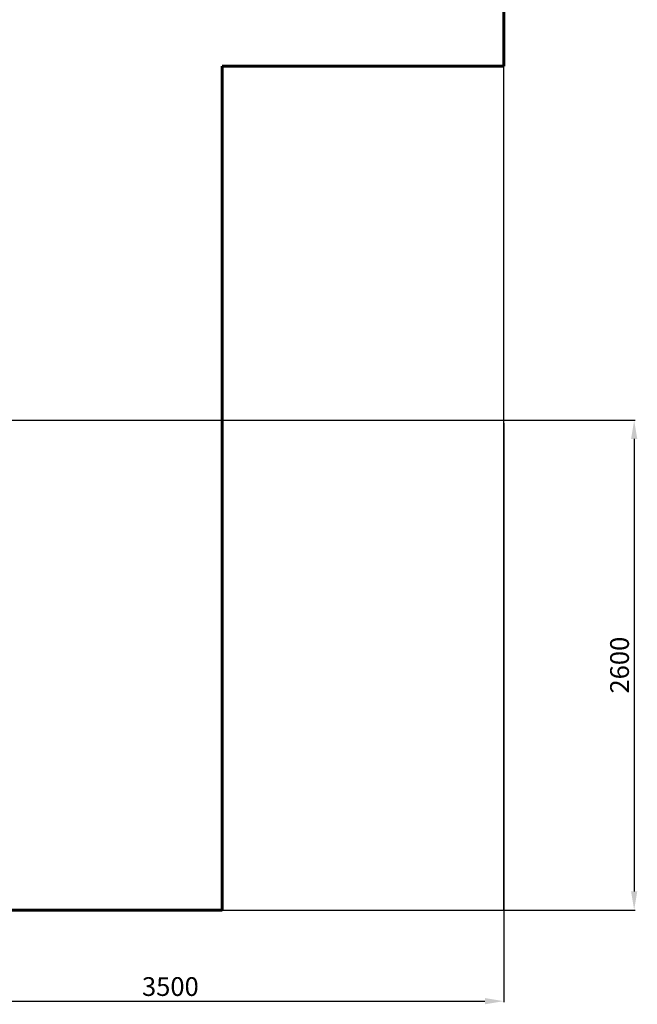
# Model space of a CAD drawing. Units: millimetres. Extents: x -4253 to 7964, y -3394 to 6404.
# Drawn here: x 4672 to 7964, y -3394 to 1855 of the extents above; entities that cross this region are included whole.
import ezdxf
from ezdxf.lldxf.tags import DXFTag

# ---------------------------------------------------------------- set-up
doc = ezdxf.new("R2010")
doc.units = ezdxf.units.MM
doc.header["$PDSIZE"] = -1
doc.layers.add('AREA MAX', color=3, linetype='Continuous')
doc.layers.add('PERIMETRO', color=7, linetype='Continuous')
doc.layers.add('QUOTE', color=212, linetype='Continuous', lineweight=18)
tags = doc.linetypes.add('HIDDEN', pattern=[1.905, 1.27, -0.635]).pattern_tags.tags
tags[6:7] = [DXFTag(74, 4), DXFTag(75, 0), DXFTag(340, '0'), DXFTag(46, 1.0), DXFTag(50, 0.0), DXFTag(44, 0.0), DXFTag(45, 0.0)]
tags[4:5] = [DXFTag(74, 4), DXFTag(75, 0), DXFTag(340, '0'), DXFTag(46, 1.0), DXFTag(50, 0.0), DXFTag(44, 0.0), DXFTag(45, 0.0)]
doc.dimstyles.new('2011', dxfattribs={"dimtxt": 120, "dimasz": 100, "dimexe": 6, "dimexo": 10, "dimgap": 15, "dimtad": 1, "dimtxsty": 'Standard', "dimcen": 5, "dimadec": 0, "dimazin": 0, "dimtfac": 1, "dimtmove": 0, "dimatfit": 3, "dimfxl": 0, "dimarcsym": 0})

# ---------------------------------------------------------------- blocks, each defined once
blk = doc.blocks.new('*D17')
at = {"color": 0, "linetype": 'ByBlock', "lineweight": -2}
for p, q in [((3698.1, -295.1), (3698.1, -3383.4)), ((7252.1, -295.1), (7252.1, -3383.4)), ((3798.1, -3377.4), (7152.1, -3377.4))]:
    blk.add_line(p, q, dxfattribs=at)
at = {"color": 0, "linetype": 'ByBlock'}
for points in [[(3698.1, -3377.4), (3798.1, -3394.1), (3798.1, -3360.8)], [(7252.1, -3377.4), (7152.1, -3394.1), (7152.1, -3360.8)]]:
    blk.add_solid(points, dxfattribs=at)
at = {"layer": 'DEFPOINTS', "color": 0, "linetype": 'ByBlock'}
for p in [(3698.1, -285.1), (7252.1, -285.1)]:
    blk.add_point(p, dxfattribs=at)
at = {"color": 0, "linetype": 'ByBlock', "insert": (5475.1, -3312.4), "char_height": 100, "attachment_point": 5}
blk.add_mtext('3500', dxfattribs=at)
blk = doc.blocks.new('*D22')
at = {"color": 0, "linetype": 'ByBlock', "lineweight": -2}
for p, q in [((3708.5, -279.9), (7953.3, -279.9)), ((7947.3, -379.9), (7947.3, -2791.8)), ((3708.1, -2891.8), (7953.3, -2891.8))]:
    blk.add_line(p, q, dxfattribs=at)
at = {"color": 0, "linetype": 'ByBlock'}
for points in [[(7947.3, -279.9), (7930.7, -379.9), (7964, -379.9)], [(7947.3, -2891.8), (7930.7, -2791.8), (7964, -2791.8)]]:
    blk.add_solid(points, dxfattribs=at)
at = {"layer": 'DEFPOINTS', "color": 0, "linetype": 'ByBlock'}
for p in [(3698.5, -279.9), (3698.1, -2891.8)]:
    blk.add_point(p, dxfattribs=at)
at = {"color": 0, "linetype": 'ByBlock', "insert": (7882.3, -1585.8), "char_height": 100, "attachment_point": 5, "rotation": 90}
blk.add_mtext('2600', dxfattribs=at)

msp = doc.modelspace()

# ---------------------------------------------------------------- linework, layer by layer
at = {"layer": 'AREA MAX'}
msp.add_lwpolyline([(-1247.874, -2891.774), (7252.126, -2891.774), (7252.126, 5608.226), (-1247.874, 5608.226)], close=True, dxfattribs=at)
at = {"layer": 'PERIMETRO', "linetype": 'HIDDEN', "lineweight": 60, "ltscale": 120}
for p, q in [((7252.126, 1608.226), (7252.126, 5608.226)), ((5752.126, -2891.774), (5752.126, 1608.226)), ((5752.126, 1608.226), (7252.126, 1608.226)), ((-1247.874, -2891.774), (5752.126, -2891.774))]:
    msp.add_line(p, q, dxfattribs=at)

# ---------------------------------------------------------------- dimensions: what is measured, and where the dimension line sits
at = {"layer": 'QUOTE'}
dim = msp.add_linear_dim(base=(7947.349, -2891.774), p1=(3698.533, -279.86), p2=(3698.076, -2891.774), angle=90, text='2600', dimstyle='2011', override={"dimtxt": 100, "dimdsep": 44, "dimpost": '<>', "dimtolj": 0}, dxfattribs=at)
dim.commit()
dim.dimension.update_dxf_attribs({"geometry": '*D22', "text_midpoint": (7882.349, -1585.817)})
dim = msp.add_linear_dim(base=(7252.126, -3377.434), p1=(3698.076, -285.059), p2=(7252.126, -285.059), text='3500', dimstyle='2011', override={"dimtxt": 100, "dimdsep": 44, "dimpost": '<>', "dimtolj": 0}, dxfattribs=at)
dim.commit()
dim.dimension.update_dxf_attribs({"geometry": '*D17', "text_midpoint": (5475.101, -3312.434)})

doc.saveas('drawing.dxf')
